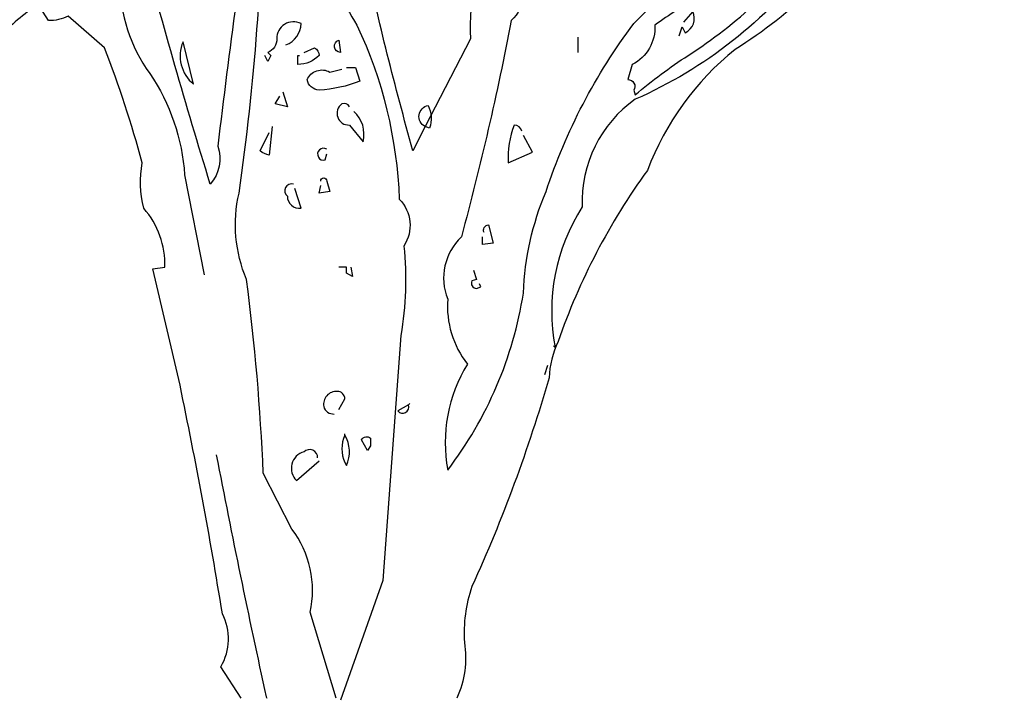
# Model space of a CAD drawing. Units: millimetres. Extents: x 223.8 to 238.5, y 154.4 to 164.4.
# Drawn here: x 225.4 to 227.4, y 157.8 to 159.1 of the extents above; entities that cross this region are included whole.
import ezdxf

# ---------------------------------------------------------------- set-up
doc = ezdxf.new("R2010")
doc.units = ezdxf.units.MM
doc.header["$LTSCALE"] = 0.005
doc.layers.add('OBJETOS', color=7, linetype='Continuous')

msp = doc.modelspace()

# ---------------------------------------------------------------- linework, layer by layer
at = {"layer": 'OBJETOS', "linetype": 'ByBlock'}
for points in [[(225.528, 159.5704), (225.5041, 159.6392, 0.203735), (225.543, 159.5346), (225.54, 159.5376), (225.5729, 159.421, -0.146759), (225.5818, 159.3702), (225.5908, 159.3702), (225.5938, 159.3553), (225.5848, 159.3583, 0.4142), (225.5998, 159.3433), (225.6027, 159.3284), (225.5938, 159.3314, -0.265564), (225.6147, 159.188, 0.153046), (225.6745, 159.0057, -0.133911), (225.7432, 158.8055), (225.782, 158.6083)], [(226.9593, 159.4957), (226.8577, 159.3523, -0.103516), (226.777, 159.3164, -0.263885), (226.8547, 159.4509, 0.184021), (226.8936, 159.5764, -0.641693), (226.8846, 159.6123, 0.359894), (226.8368, 159.5674, -0.041519), (226.5828, 159.4151, 0.142288), (226.4065, 159.2149, -0.330444), (226.3886, 159.1103, -0.018387), (226.29, 158.683, 0.308121), (226.2631, 158.5605, 0.186462), (226.3019, 158.432, 0.184647), (226.2631, 158.2228, 0.124985), (226.4125, 158.5724, -0.090317), (226.4573, 158.7726, -0.081436), (226.6306, 159.1043, 0.012741), (226.8039, 159.2866), (226.8069, 159.2896)], [(226.0429, 157.7725), (225.9912, 157.9419, 0.219635), (225.9553, 158.1063), (225.8986, 158.2168, 0.021927), (225.8657, 158.5993, -0.158203), (225.8508, 158.7696, 0.03566), (225.8986, 159.418, 0.4142), (225.8866, 159.427, 0.009659), (225.8089, 158.8623, -0.276978), (225.794, 158.7876, -0.010941), (225.6595, 159.2567, 0.406937), (225.6476, 159.3583), (225.6386, 159.3105)], [(227.3627, 159.3194, 0.087677), (227.0549, 159.1999, 0.246613), (226.9862, 159.176, -0.059418), (226.8308, 159.0535, 0.132263), (226.6575, 158.8145, 0.073013), (226.4812, 158.4768, 0.098373), (226.4633, 158.4051, -0.036575), (226.3109, 157.9927, 0.099014), (226.296, 157.8822, -0.146806), (226.2812, 157.7725, -0.038782)], [(226.3587, 159.3015, 0.137955), (226.3079, 159.0744), (226.2183, 158.9011, -0.704712), (226.2243, 158.9429, -0.204086), (226.2272, 158.8981), (226.2183, 158.9011), (226.1944, 158.8533, -0.014694), (226.0988, 159.2358)], [(226.7651, 159.2447), (226.7741, 159.2477, 0.233887), (226.7322, 159.173), (226.7591, 159.1581, 0.023468), (226.6725, 159.1013, -0.295303), (226.6276, 159.0236), (226.6187, 158.9937, -0.618027), (226.6306, 158.9728), (226.6336, 158.9639, -0.032013), (226.7382, 159.0415, 0.093262), (226.9862, 159.2746, -0.158417), (227.0191, 159.2955, -0.362045), (226.9832, 159.2298, -0.126785), (226.6336, 158.9549, 0.256363), (226.529, 158.7427, 0.192581), (226.4753, 158.4649), (226.4723, 158.4678)], [(226.0241, 159.2417, 0.085938), (226.0838, 159.1013, -0.100525), (226.1675, 158.7577, -0.35463), (226.1765, 158.6651, -0.067169), (226.1705, 158.4888), (226.1346, 158.0047), (226.0512, 157.7681)], [(225.8552, 157.7725), (225.8149, 157.8344, 0.257843), (225.8179, 157.939, 0.011612), (225.7342, 158.3902), (225.6804, 158.6202), (225.7043, 158.6232, 0.190186), (225.6625, 158.7398, -0.102509), (225.6595, 158.8294, 0.027542), (225.5848, 159.0565), (225.5131, 159.1192, -0.128769), (225.4743, 159.1103), (225.4533, 159.1431, 0.037994), (225.3757, 159.0774, -0.432571)], [(226.7203, 159.0804), (226.7263, 159.0983), (226.7322, 159.0864, 0.4142), (226.7472, 159.1282), (226.7292, 159.1073)], [(225.9434, 159.0625, 0.310577), (225.9733, 159.1043, 0.566177), (225.9255, 159.0744, -0.312363), (225.9075, 159.0475), (225.9135, 159.0415), (225.9075, 159.0296), (225.9016, 159.0415)], [(225.7402, 159.0684, 0.337173), (225.7611, 158.9848), (225.7402, 159.0684)], [(226.051, 159.0475, -0.867294), (226.048, 159.0714), (226.051, 159.0475)], [(225.9792, 159.0475), (226.0002, 159.0565, -0.236053), (226.0091, 159.0415, -0.199295), (225.9673, 159.0236), (225.9673, 159.0415), (225.9703, 159.0415)], [(226.0629, 159.0176), (226.0808, 159.0176), (226.0898, 158.9908, -0.078461), (226.0091, 158.9728, -0.336868), (225.9852, 158.9937, -0.442368), (226.03, 159.0087), (226.0539, 159.0147)], [(226.0689, 158.94, 0.4142), (226.0539, 158.9459, 0.749268), (226.0689, 158.9041), (226.0958, 158.8712, 0.276978), (226.0778, 158.931)], [(225.9165, 158.9011), (225.9105, 158.8443, -0.133911), (225.8926, 158.8533), (225.9105, 158.8892)], [(226.4095, 158.8921, 0.343094), (226.3946, 158.9041, 0.112915), (226.3826, 158.8294), (226.4304, 158.8503), (226.4125, 158.8832)], [(226.0241, 158.8563, 1.580185), (226.0211, 158.8354), (226.0241, 158.8473)], [(226.0121, 158.7935, -1), (226.0241, 158.7935), (226.03, 158.7726), (226.0091, 158.7696), (226.0121, 158.7846)], [(225.9583, 158.7876, 0.804886), (225.9464, 158.7637, 0.455139), (225.9733, 158.7398), (225.9613, 158.7786)], [(226.3348, 158.6919, -0.535172), (226.3438, 158.7069), (226.3527, 158.671), (226.3318, 158.668), (226.3318, 158.683)], [(226.3139, 158.6172), (226.3199, 158.5993), (226.3109, 158.5963, 0.535172), (226.3199, 158.5814), (226.3288, 158.5844), (226.3259, 158.5904)], [(226.048, 158.3423), (226.0599, 158.3633, 0.4142), (226.045, 158.3782, 0.475433), (226.0181, 158.3483, 0.355026), (226.039, 158.3334)], [(226.1854, 158.3513), (226.1645, 158.3394, 0.831802), (226.1854, 158.3513), (226.1884, 158.3543), (226.1854, 158.3513)], [(226.0599, 158.2915, 0.222214), (226.0599, 158.2378), (226.0629, 158.2318, 0.249405), (226.0599, 158.2915), (226.0599, 158.2945)], [(226.1047, 158.2617), (226.0928, 158.2826, -0.489075), (226.1107, 158.2856), (226.1107, 158.2706), (226.1047, 158.2617)], [(226.0061, 158.2467, 0.680847), (225.9792, 158.2587, 0.580322), (225.9643, 158.2019), (226.0091, 158.2408)], [(225.8059, 158.2527, 0.006002), (225.9045, 157.7747, -0.001337), (225.9059, 157.7725, -0.001337)]]:
    msp.add_lwpolyline(points, format="xyb", dxfattribs=at)
for points in [[(226.5201, 159.0774), (226.5201, 159.0475)], [(225.9374, 158.9698), (225.9464, 158.94), (225.9225, 158.9459), (225.9314, 158.9609)], [(226.0719, 158.6232), (226.0749, 158.6053), (226.0629, 158.6113), (226.0629, 158.6232), (226.048, 158.6232)], [(226.4603, 158.429), (226.4543, 158.4111)]]:
    msp.add_lwpolyline(points, dxfattribs=at)

doc.saveas('drawing.dxf')
